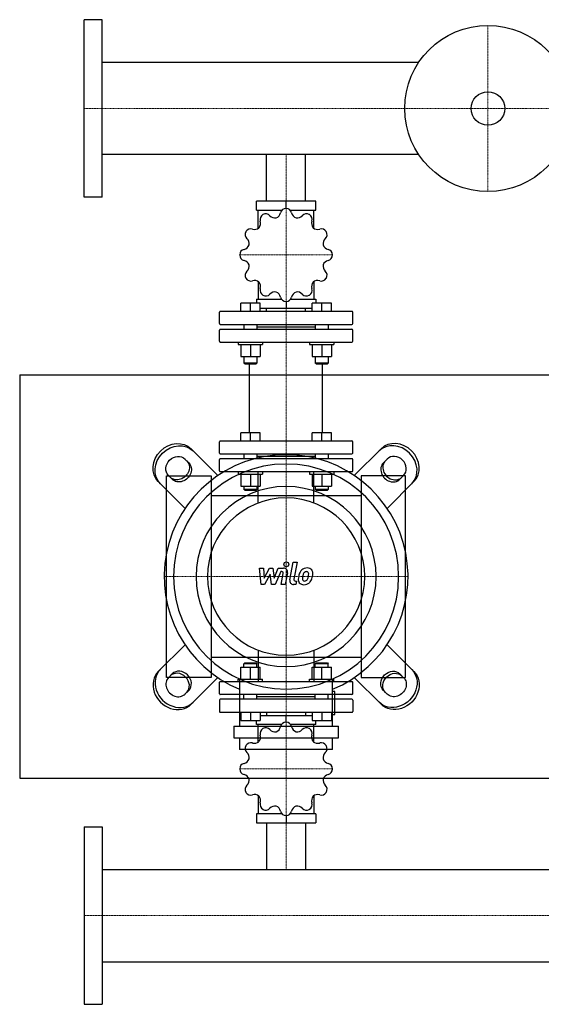
# Model space of a CAD drawing. Extents: x -1130 to 1500, y -530 to 690.
# Drawn here: x -80 to 566, y -530 to 690 of the extents above; entities that cross this region are included whole.
import ezdxf

# ---------------------------------------------------------------- set-up
doc = ezdxf.new("R2010")
doc.units = 0
doc.linetypes.add('DASHDOT', pattern=[1, 0.5, -0.25, 0, -0.25])
doc.layers.get('0').update_dxf_attribs({"color": 124})
doc.layers.add('CP_AXIS', color=143, linetype='DASHDOT', lineweight=18)
doc.layers.add('CP_DETAL', color=33, linetype='Continuous')

msp = doc.modelspace()

# ---------------------------------------------------------------- linework, layer by layer
for p, q in [((0, 470), (0, 690)), ((22, 690), (0, 690)), ((22, 470), (22, 690)), ((414.3, 637.1), (22, 637.1)), ((414.3, 522.9), (22, 522.9)), ((225.8, 465), (225.8, 522.9)), ((274.2, 465), (274.2, 522.9)), ((22, 470), (0, 470)), ((213.2, 454), (213.2, 465)), ((286.8, 465), (213.2, 465)), ((250, 456.2), (250, 465)), ((286.8, 454), (286.8, 465)), ((213.2, 454), (244.8, 454)), ((215.6, 431.6), (215.6, 454)), ((255.2, 454), (286.8, 454)), ((284.4, 431.6), (284.4, 454)), ((215.6, 365.5), (215.6, 343.8)), ((284.4, 365.5), (284.4, 343.8)), ((213.2, 343.8), (213.2, 338.6)), ((213.2, 343.8), (244.3, 343.8)), ((255.7, 343.8), (286.8, 343.8)), ((286.8, 343.8), (286.8, 338.6)), ((193.8, 328.6), (193.8, 338.6)), ((205.8, 338.6), (193.8, 338.6)), ((205.8, 328.6), (205.8, 338.6)), ((217.8, 338.6), (205.8, 338.6)), ((217.8, 328.6), (217.8, 338.6)), ((217.8, 332.7), (282.2, 332.7)), ((225.8, 328.6), (225.8, 332.7)), ((250, 340.9), (250, 332.7)), ((274.2, 328.6), (274.2, 332.7)), ((282.2, 328.6), (282.2, 338.6)), ((294.2, 338.6), (282.2, 338.6)), ((294.2, 328.6), (294.2, 338.6)), ((306.2, 338.6), (294.2, 338.6)), ((306.2, 328.6), (306.2, 338.6)), ((167.5, 313.5), (167.5, 327.6)), ((331.5, 328.6), (168.5, 328.6)), ((332.5, 313.5), (332.5, 327.6)), ((167.5, 291.5), (167.5, 305.5)), ((168.5, 312.5), (331.5, 312.5)), ((168.5, 306.5), (331.5, 306.5)), ((197.8, 312.5), (197.8, 306.5)), ((213.8, 312.5), (213.8, 306.5)), ((213.8, 309.5), (286.2, 309.5)), ((286.2, 312.5), (286.2, 306.5)), ((302.2, 312.5), (302.2, 306.5)), ((332.5, 291.5), (332.5, 305.5)), ((168.5, 290.5), (331.5, 290.5)), ((190.8, 290.5), (190.8, 287.5)), ((190.8, 287.5), (220.8, 287.5)), ((193.8, 287.5), (193.8, 272.6)), ((205.8, 287.5), (205.8, 272.6)), ((217.8, 287.5), (217.8, 272.6)), ((220.8, 290.5), (220.8, 287.5)), ((279.2, 290.5), (279.2, 287.5)), ((279.2, 287.5), (309.2, 287.5)), ((282.2, 287.5), (282.2, 272.6)), ((294.2, 287.5), (294.2, 272.6)), ((306.2, 287.5), (306.2, 272.6)), ((309.2, 290.5), (309.2, 287.5)), ((193.8, 272.6), (217.8, 272.6)), ((197.8, 272.6), (197.8, 264.4)), ((213.8, 272.6), (213.8, 264.4)), ((282.2, 272.6), (306.2, 272.6)), ((286.2, 272.6), (286.2, 264.4)), ((302.2, 272.6), (302.2, 264.4)), ((213.8, 264.4), (197.8, 264.4)), ((198.8, 263.4), (197.8, 264.4)), ((198.8, 263.4), (212.8, 263.4)), ((204.8, 178.1), (204.8, 263.4)), ((212.8, 263.4), (213.8, 264.4)), ((302.2, 264.4), (286.2, 264.4)), ((287.2, 263.4), (286.2, 264.4)), ((287.2, 263.4), (301.2, 263.4)), ((295.2, 178.1), (295.2, 263.4)), ((301.2, 263.4), (302.2, 264.4)), ((-80, 250), (-80, -250)), ((-80, 250), (1500, 250)), ((193.8, 168.1), (193.8, 178.1)), ((217.8, 178.1), (193.8, 178.1)), ((205.8, 168.1), (205.8, 178.1)), ((217.8, 168.1), (217.8, 178.1)), ((282.2, 168.1), (282.2, 178.1)), ((306.2, 178.1), (282.2, 178.1)), ((294.2, 168.1), (294.2, 178.1)), ((306.2, 168.1), (306.2, 178.1)), ((167.5, 153.1), (167.5, 167.1)), ((168.5, 168.1), (331.5, 168.1)), ((332.5, 153.1), (332.5, 167.1)), ((165.5, 125.2), (132.4, 158.3)), ((168.5, 152.1), (331.5, 152.1)), ((197.8, 152.1), (197.8, 146)), ((213.8, 152.1), (213.8, 146)), ((213.8, 149.1), (286.2, 149.1)), ((286.2, 152.1), (286.2, 146)), ((302.2, 152.1), (302.2, 146)), ((334.5, 125.2), (367.6, 158.3)), ((124.7, 145.6), (129.4, 141)), ((167.5, 131), (167.5, 145)), ((331.5, 146), (168.5, 146)), ((332.5, 131), (332.5, 145)), ((375.3, 145.6), (370.6, 141)), ((102, -125), (102, 125)), ((102, 125), (157, 125)), ((109, 120.6), (104.4, 125.3)), ((157, 125), (157, -125)), ((168.5, 130), (331.5, 130)), ((190.8, 130), (190.8, 127)), ((190.8, 127), (220.8, 127)), ((193.8, 127), (193.8, 112.1)), ((205.8, 127), (205.8, 112.1)), ((217.8, 127), (217.8, 112.1)), ((220.8, 130), (220.8, 127)), ((279.2, 130), (279.2, 127)), ((279.2, 127), (309.2, 127)), ((282.2, 127), (282.2, 112.1)), ((294.2, 127), (294.2, 112.1)), ((306.2, 127), (306.2, 112.1)), ((309.2, 130), (309.2, 127)), ((398, 125), (343, 125)), ((343, 125), (343, -125)), ((391, 120.6), (395.6, 125.3)), ((398, -125), (398, 125)), ((91.7, 117.6), (124.8, 84.5)), ((193.8, 112.1), (217.8, 112.1)), ((197.8, 112.1), (197.8, 108)), ((213.8, 112.1), (213.8, 108)), ((282.2, 112.1), (306.2, 112.1)), ((286.2, 112.1), (286.2, 108)), ((302.2, 112.1), (302.2, 108)), ((408.3, 117.6), (375.2, 84.5)), ((343, 100), (157, 100)), ((213.8, 108), (197.8, 108)), ((198.8, 107), (197.8, 108)), ((198.8, 107), (212.8, 107)), ((212.8, 107), (213.8, 108)), ((302.2, 108), (286.2, 108)), ((287.2, 107), (286.2, 108)), ((287.2, 107), (301.2, 107)), ((301.2, 107), (302.2, 108)), ((-80, -80), (-80, -80)), ((91.7, -117.6), (124.8, -84.5)), ((408.3, -117.6), (375.2, -84.5)), ((157, -100), (343, -100)), ((198.8, -107), (197.8, -108)), ((213.8, -108), (197.8, -108)), ((197.8, -112.1), (197.8, -108)), ((198.8, -107), (212.8, -107)), ((212.8, -107), (213.8, -108)), ((213.8, -112.1), (213.8, -108)), ((287.2, -107), (286.2, -108)), ((302.2, -108), (286.2, -108)), ((286.2, -112.1), (286.2, -108)), ((287.2, -107), (301.2, -107)), ((301.2, -107), (302.2, -108)), ((302.2, -112.1), (302.2, -108)), ((109, -120.6), (104.4, -125.3)), ((193.8, -112.1), (217.8, -112.1)), ((193.8, -127), (193.8, -112.1)), ((205.8, -127), (205.8, -112.1)), ((217.8, -127), (217.8, -112.1)), ((282.2, -112.1), (306.2, -112.1)), ((282.2, -127), (282.2, -112.1)), ((294.2, -127), (294.2, -112.1)), ((306.2, -127), (306.2, -112.1)), ((391, -120.6), (395.6, -125.3)), ((157, -125), (102, -125)), ((165.5, -125.2), (132.4, -158.3)), ((167.5, -145.1), (167.5, -131)), ((168.5, -130), (331.5, -130)), ((190.8, -127), (220.8, -127)), ((190.8, -130), (190.8, -127)), ((192.4, -127.1), (192.4, -185.5)), ((220.8, -130), (220.8, -127)), ((279.2, -127), (309.2, -127)), ((279.2, -130), (279.2, -127)), ((307.6, -185.5), (307.6, -127.1)), ((309.2, -130), (309.2, -127)), ((332.5, -145.1), (332.5, -131)), ((334.5, -125.2), (367.6, -158.3)), ((343, -125), (398, -125)), ((124.7, -145.6), (129.4, -141)), ((331.5, -146.1), (168.5, -146.1)), ((197.8, -152.1), (197.8, -146.1)), ((213.8, -152.1), (213.8, -146.1)), ((286.2, -152.1), (286.2, -146.1)), ((302.2, -152.1), (302.2, -146.1)), ((310.5, -142.4), (307.6, -142.4)), ((310.5, -171.1), (310.5, -142.4)), ((375.3, -145.6), (370.6, -141)), ((167.5, -153.1), (167.5, -167.2)), ((331.5, -152.1), (168.5, -152.1)), ((286.2, -149.1), (213.8, -149.1)), ((332.5, -153.1), (332.5, -167.2)), ((168.5, -168.2), (331.5, -168.2)), ((193.8, -168.2), (193.8, -178.3)), ((205.8, -168.2), (205.8, -178.3)), ((217.8, -168.2), (217.8, -178.3)), ((225.8, -168.2), (225.8, -172.4)), ((274.2, -168.2), (274.2, -172.4)), ((282.2, -168.2), (282.2, -178.3)), ((294.2, -168.2), (294.2, -178.3)), ((306.2, -168.2), (306.2, -178.3)), ((193.8, -178.3), (217.8, -178.3)), ((213.2, -183.4), (213.2, -178.3)), ((282.2, -172.4), (217.8, -172.4)), ((250, -180.5), (250, -172.4)), ((282.2, -178.3), (306.2, -178.3)), ((286.8, -183.4), (286.8, -178.3)), ((307.6, -171.1), (310.5, -171.1)), ((185.2, -185.5), (314.8, -185.5)), ((185.2, -185.5), (185.2, -199.9)), ((244.3, -183.4), (213.2, -183.4)), ((215.6, -205.2), (215.6, -183.4)), ((286.8, -183.4), (255.7, -183.4)), ((284.4, -205.2), (284.4, -183.4)), ((314.8, -199.9), (314.8, -185.5)), ((185.2, -199.9), (314.8, -199.9)), ((192.4, -199.9), (192.4, -214.3)), ((307.6, -214.3), (307.6, -199.9)), ((307.6, -214.3), (192.4, -214.3)), ((-80, -250), (1500, -250)), ((215.6, -271.5), (215.6, -293.9)), ((284.4, -271.5), (284.4, -293.9)), ((213.2, -293.9), (213.2, -305)), ((244.8, -293.9), (213.2, -293.9)), ((213.2, -305), (286.8, -305)), ((225.8, -305), (225.8, -362.9)), ((250, -296.2), (250, -305)), ((286.8, -293.9), (255.2, -293.9)), ((274.2, -305), (274.2, -362.9)), ((286.8, -293.9), (286.8, -305)), ((0, -310), (0, -530)), ((0, -310), (22, -310)), ((22, -310), (22, -530)), ((22, -362.9), (1478, -362.9)), ((22, -477.2), (1478, -477.2)), ((0, -530), (22, -530))]:
    msp.add_line(p, q)
at = {"extrusion": (0, 0, -1)}
for p, q in [((215.6, 91.2), (215.6, 130)), ((284.4, 91.2), (284.4, 130)), ((215.6, -91.2), (215.6, -130)), ((284.4, -91.2), (284.4, -130))]:
    msp.add_line(p, q, dxfattribs=at)
for radius in [103, 20.8]:
    msp.add_circle((500, 580), radius)
for centre, major_axis, ratio, start_param, end_param in [((250, 449.2), (0, 7), 0.997015, 0.007415, 1.349413), ((250, 398.5), (0, 57.7), 0.997015, -0.001606, 0.001606), ((250, 449.2), (0, 7), 0.997015, -1.349413, -0.007415), ((209.9, 437.8), (0, 8.59), 0.997015, 4.012492, 5.013942), ((224.7, 442.4), (0, 7), 0.997015, 0.531014, 1.873011), ((250, 398.5), (0, 57.7), 0.997015, 0.521993, 0.525205), ((224.8, 442.4), (0, 7), 0.997015, -0.825814, 0.516183), ((236.2, 453), (0, 8.59), 0.997015, 2.316432, 3.3179), ((234.8, 452.6), (0, 8.59), 0.997015, 3.488893, 4.490343), ((265.2, 452.6), (0, 8.59), 0.997015, 1.792833, 2.794301), ((263.8, 453), (0, 8.59), 0.997015, 2.965295, 3.966745), ((275.2, 442.4), (0, 7), 0.997015, -0.516183, 0.825814), ((250, 398.5), (0, 57.7), 0.997015, -0.525205, -0.521993), ((275.3, 442.4), (0, 7), 0.997015, 4.410174, 5.752171), ((290.1, 437.8), (0, 8.59), 0.997015, 1.269234, 2.270702), ((206.2, 423.8), (0, 7), 0.997015, 1.054613, 2.39661), ((206.3, 423.9), (0, 7), 0.997015, -0.302215, 1.039782), ((250, 398.5), (0, 57.7), 0.997015, 1.045592, 1.048803), ((210.9, 438.8), (0, 8.59), 0.997015, 2.84003, 3.841499), ((289.1, 438.8), (0, 8.59), 0.997015, 2.441696, 3.443146), ((293.7, 423.9), (0, 7), 0.997015, -1.039782, 0.302215), ((293.8, 423.8), (0, 7), 0.997015, 3.886575, 5.228572), ((250, 398.5), (0, 57.7), 0.997015, -1.048803, -1.045592), ((195.7, 412.4), (0, 8.59), 0.997015, 4.536091, 5.537541), ((304.3, 412.4), (0, 8.59), 0.997015, 0.745635, 1.747104), ((199.5, 398.6), (0, 7), 0.997015, 0.221384, 1.563381), ((196.1, 413.8), (0, 8.59), 0.997015, 3.363629, 4.365097), ((303.9, 413.8), (0, 8.59), 0.997015, 1.918097, 2.919547), ((300.5, 398.6), (0, 7), 0.997015, -1.563381, -0.221384), ((250, 398.5), (0, 57.7), 0.997015, 1.56919, 1.572402), ((199.5, 398.5), (0, 7), 0.997015, 1.578212, 2.920209), ((196.1, 383.3), (0, 8.59), 0.997015, -1.223496, -0.222046), ((303.9, 383.3), (0, 8.59), 0.997015, 0.222037, 1.223505), ((300.5, 398.5), (0, 7), 0.997015, 3.362976, 4.704974), ((250, 398.5), (0, 57.7), 0.997015, 4.710783, 4.713995), ((206.2, 373.2), (0, 7), 0.997015, 0.744982, 2.08698), ((195.7, 384.7), (0, 8.59), 0.997015, 3.887228, 4.888696), ((304.3, 384.7), (0, 8.59), 0.997015, 1.394498, 2.395948), ((293.8, 373.2), (0, 7), 0.997015, 4.196206, 5.538203), ((250, 398.5), (0, 57.7), 0.997015, 2.092789, 2.096001), ((206.3, 373.2), (0, 7), 0.997015, 2.10181, 3.443808), ((210.9, 358.3), (0, 8.59), 0.997015, -0.699897, 0.301553), ((289.1, 358.3), (0, 8.59), 0.997015, -0.301562, 0.699906), ((293.7, 373.2), (0, 7), 0.997015, 2.839378, 4.181375), ((250, 398.5), (0, 57.7), 0.997015, 4.187184, 4.190396), ((209.9, 359.3), (0, 8.59), 0.997015, 4.410827, 5.412295), ((224.7, 354.7), (0, 7), 0.997015, 1.268581, 2.610579), ((275.3, 354.7), (0, 7), 0.997015, 3.672607, 5.014604), ((290.1, 359.3), (0, 8.59), 0.997015, 0.870899, 1.872349), ((250, 398.5), (0, 57.7), 0.997015, 2.616388, 2.6196), ((224.8, 354.6), (0, 7), 0.997015, 2.625409, 3.967407), ((236.2, 344.1), (0, 8.59), 0.997015, -0.176298, 0.825152), ((234.8, 344.4), (0, 8.59), 0.997015, -1.34876, -0.347292), ((250, 347.9), (0, 7), 0.997015, 1.79218, 3.134177), ((250, 347.9), (0, 7), 0.997015, 3.149008, 4.491005), ((265.2, 344.4), (0, 8.59), 0.997015, 0.347301, 1.348751), ((263.8, 344.1), (0, 8.59), 0.997015, -0.825161, 0.176307), ((275.2, 354.6), (0, 7), 0.997015, 2.315779, 3.657776), ((250, 398.5), (0, 57.7), 0.997015, 3.663585, 3.666797), ((250, 398.5), (0, 57.7), 0.997015, 3.139987, 3.143199), ((168.5, 327.6), (0, 1), 0.997015, 0, 1.570796), ((331.5, 327.6), (0, 1), 0.997015, 4.712389, 6.283185), ((168.5, 313.5), (0, 1), 0.997015, 1.570796, 3.141593), ((168.5, 305.5), (0, 1), 0.997015, 0, 1.570796), ((331.5, 313.5), (0, 1), 0.997015, 3.141593, 4.712389), ((331.5, 305.5), (0, 1), 0.997015, 4.712389, 6.283185), ((168.5, 291.5), (0, 1), 0.997015, 1.570796, 3.141593), ((331.5, 291.5), (0, 1), 0.997015, 3.141593, 4.712389), ((168.5, 167.1), (0, 1), 0.997015, 0, 1.570796), ((331.5, 167.1), (0, 1), 0.997015, 4.712389, 6.283185), ((385.4, 135.4), (-20.3, 20.3), 0.866025, 3.141593, 6.283185), ((388, 138), (-20.3, 20.3), 0.866025, 3.141593, 6.283185), ((250, 0), (106.8, 106.8), 1, 4.318332, 9.818835), ((168.5, 153.1), (0, 1), 0.997015, 1.570796, 3.141593), ((331.5, 153.1), (0, 1), 0.997015, 3.141593, 4.712389), ((385.4, 135.4), (-10.2, 10.2), 0.866025, 3.141593, 6.283185), ((250, 0), (-98.6, 98.6), 1, 3.926991, 10.210176), ((168.5, 145), (0, 1), 0.997015, 0, 1.570796), ((331.5, 145), (0, 1), 0.997015, 4.712389, 6.283185), ((380.8, 130.8), (-10.2, 10.2), 0.866025, 0, 3.141593), ((383.3, 133.3), (-10.2, 10.2), 0.866025, 0, 3.141593), ((168.5, 131), (0, 1), 0.997015, 1.570796, 3.141593), ((331.5, 131), (0, 1), 0.997015, 3.141593, 4.712389), ((250, 0), (-78.9, 78.9), 1, 3.926991, 10.210176), ((250, 0), (-68.9, 68.9), 1, 3.926991, 10.210176), ((112, -138), (-20.3, 20.3), 0.866025, 0, 3.141593), ((114.6, -135.4), (-20.3, 20.3), 0.866025, 0, 3.141593), ((116.7, -133.3), (-10.2, 10.2), 0.866025, 3.141593, 6.283185), ((119.2, -130.8), (-10.2, 10.2), 0.866025, 3.141593, 6.283185), ((114.6, -135.4), (-10.2, 10.2), 0.866025, 0, 3.141593), ((168.5, -131), (0, 1.01), 0.994286, 0, 1.570796), ((331.5, -131), (0, 1.01), 0.994286, -1.570796, 0), ((168.5, -145.1), (0, 1.01), 0.994286, 1.570796, 3.141593), ((331.5, -145.1), (0, 1.01), 0.994286, 3.141593, 4.712389), ((168.5, -153.1), (0, 1.01), 0.994286, 0, 1.570796), ((331.5, -153.1), (0, 1.01), 0.994286, -1.570796, 0), ((168.5, -167.2), (0, 1.01), 0.994286, 1.570796, 3.141593), ((331.5, -167.2), (0, 1.01), 0.994286, 3.141593, 4.712389), ((250, -187.6), (0, 7.02), 0.994286, 0.007415, 1.349413), ((250, -238.4), (0, 57.8), 0.994286, -0.001606, 0.001606), ((250, -187.6), (0, 7.02), 0.994286, -1.349413, -0.007415), ((224.7, -194.4), (0, 7.02), 0.994286, 0.531014, 1.873011), ((250, -238.4), (0, 57.8), 0.994286, 0.521993, 0.525205), ((224.8, -194.3), (0, 7.02), 0.994286, -0.825814, 0.516183), ((236.2, -183.7), (0, 8.62), 0.994286, 2.316849, 3.317482), ((234.8, -184.1), (0, 8.63), 0.994286, 3.489596, 4.48964), ((265.2, -184.1), (0, 8.62), 0.994286, 1.793251, 2.793883), ((263.8, -183.7), (0, 8.63), 0.994286, 2.965998, 3.966041), ((275.2, -194.3), (0, 7.02), 0.994286, -0.516183, 0.825814), ((250, -238.4), (0, 57.8), 0.994286, -0.525205, -0.521993), ((275.3, -194.4), (0, 7.02), 0.994286, 4.410174, 5.752171), ((206.3, -212.9), (0, 7.02), 0.994286, -0.302215, 1.039782), ((210.9, -198), (0, 8.62), 0.994286, 2.840448, 3.841081), ((209.8, -199), (0, 8.63), 0.994286, 4.013195, 5.013239), ((290.1, -199), (0, 8.62), 0.994286, 1.269652, 2.270285), ((289.1, -198), (0, 8.63), 0.994286, 2.442399, 3.442443), ((293.7, -212.9), (0, 7.02), 0.994286, -1.039782, 0.302215), ((206.2, -213), (0, 7.02), 0.994286, 1.054613, 2.39661), ((250, -238.4), (0, 57.8), 0.994286, 1.045592, 1.048803), ((195.7, -224.5), (0, 8.63), 0.994286, 4.536794, 5.536838), ((304.3, -224.5), (0, 8.62), 0.994286, 0.746053, 1.746686), ((293.8, -213), (0, 7.02), 0.994286, 3.886575, 5.228572), ((250, -238.4), (0, 57.8), 0.994286, -1.048803, -1.045592), ((199.5, -238.3), (0, 7.02), 0.994286, 0.221384, 1.563381), ((196.1, -223.1), (0, 8.62), 0.994286, 3.364047, 4.36468), ((303.9, -223.1), (0, 8.63), 0.994286, 1.9188, 2.918844), ((300.5, -238.3), (0, 7.02), 0.994286, -1.563381, -0.221384), ((250, -238.4), (0, 57.8), 0.994286, 1.56919, 1.572402), ((199.5, -238.4), (0, 7.02), 0.994286, 1.578212, 2.920209), ((300.5, -238.4), (0, 7.02), 0.994286, 3.362976, 4.704974), ((250, -238.4), (0, 57.8), 0.994286, 4.710783, 4.713995), ((196.1, -253.7), (0, 8.63), 0.994286, -1.222793, -0.222749), ((195.7, -252.2), (0, 8.62), 0.994286, 3.887646, 4.888278), ((304.3, -252.2), (0, 8.63), 0.994286, 1.395201, 2.395245), ((303.9, -253.7), (0, 8.62), 0.994286, 0.222454, 1.223087), ((206.2, -263.7), (0, 7.02), 0.994286, 0.744982, 2.08698), ((250, -238.4), (0, 57.8), 0.994286, 2.092789, 2.096001), ((206.3, -263.8), (0, 7.02), 0.994286, 2.10181, 3.443808), ((293.7, -263.8), (0, 7.02), 0.994286, 2.839378, 4.181375), ((293.8, -263.7), (0, 7.02), 0.994286, 4.196206, 5.538203), ((250, -238.4), (0, 57.8), 0.994286, 4.187184, 4.190396), ((210.9, -278.7), (0, 8.63), 0.994286, -0.699194, 0.30085), ((209.9, -277.7), (0, 8.62), 0.994286, 4.411244, 5.411877), ((224.7, -282.3), (0, 7.02), 0.994286, 1.268581, 2.610579), ((275.3, -282.3), (0, 7.02), 0.994286, 3.672607, 5.014604), ((290.2, -277.7), (0, 8.63), 0.994286, 0.871603, 1.871646), ((289.1, -278.7), (0, 8.62), 0.994286, -0.301145, 0.699488), ((250, -238.4), (0, 57.8), 0.994286, 2.616388, 2.6196), ((224.8, -282.4), (0, 7.02), 0.994286, 2.625409, 3.967407), ((236.2, -293), (0, 8.63), 0.994286, -0.175595, 0.824449), ((234.8, -292.6), (0, 8.62), 0.994286, -1.348342, -0.347709), ((250, -289.2), (0, 7.02), 0.994286, 1.79218, 3.134177), ((250, -289.2), (0, 7.02), 0.994286, 3.149008, 4.491005), ((265.2, -292.6), (0, 8.63), 0.994286, 0.348004, 1.348048), ((263.8, -293), (0, 8.62), 0.994286, -0.824743, 0.175889), ((275.2, -282.4), (0, 7.02), 0.994286, 2.315779, 3.657776), ((250, -238.4), (0, 57.8), 0.994286, 3.663586, 3.666797), ((250, -238.4), (0, 57.8), 0.994286, 3.139987, 3.143199)]:
    msp.add_ellipse(centre, major_axis=major_axis, ratio=ratio, start_param=start_param, end_param=end_param)
for centre, major_axis, start_param, end_param in [((112, 138), (20.3, 20.3), 3.141593, 6.283185), ((114.6, 135.4), (20.3, 20.3), 3.141593, 6.283185), ((114.6, 135.4), (10.2, 10.2), 3.141593, 6.283185), ((116.7, 133.3), (10.2, 10.2), 0, 3.141593), ((119.2, 130.8), (10.2, 10.2), 0, 3.141593), ((385.4, -135.4), (20.3, 20.3), 0, 3.141593), ((380.8, -130.8), (10.2, 10.2), 3.141593, 6.283185), ((388, -138), (20.3, 20.3), 0, 3.141593), ((383.3, -133.3), (10.2, 10.2), 3.141593, 6.283185), ((385.4, -135.4), (10.2, 10.2), 0, 3.141593)]:
    msp.add_ellipse(centre, major_axis=major_axis, ratio=0.866025, start_param=start_param, end_param=end_param, dxfattribs=at)
at = {"layer": 'CP_AXIS'}
for p, q in [((500, 683), (500, 477)), ((0, 580), (1500, 580)), ((250, 522.9), (250, 465)), ((250, 130), (250, 465)), ((192.5, 398.5), (307.5, 398.5)), ((250, 130), (250, -130)), ((401, 0), (99, 0)), ((111.2, 0), (388.8, 0)), ((250, -305), (250, -130)), ((192.5, -238.4), (307.5, -238.4)), ((250, -362.9), (250, -305)), ((1500, -420), (0, -420))]:
    msp.add_line(p, q, dxfattribs=at)
at = {"layer": 'CP_DETAL'}
for p, q in [((254.6, -4.1), (258.8, 17.8)), ((258.8, 17.8), (263.9, 17.8)), ((263.9, 17.8), (259.7, -3.4)), ((216.9, 10.4), (222.1, 10.4)), ((219, -9.8), (216.9, 10.4)), ((222.1, 10.4), (222.9, -2.1)), ((222.9, -2.1), (229.5, 10.4)), ((230.1, 2.9), (223.4, -9.8)), ((229.5, 10.4), (233.4, 10.4)), ((231.9, -9.8), (230.1, 2.9)), ((233.4, 10.4), (235.1, -2.1)), ((235.1, -2.1), (240.2, 10.4)), ((243.6, 6.1), (236.3, -9.8)), ((240.2, 10.4), (247, 10.4)), ((244.8, 6.1), (243.6, 6.1)), ((243.9, -9.8), (246.5, 4)), ((251.7, 4.7), (248.9, -9.8)), ((223.4, -9.8), (219, -9.8)), ((236.3, -9.8), (231.9, -9.8)), ((248.9, -9.8), (243.9, -9.8)), ((262.2, -9.8), (259.3, -9.8)), ((261.5, -5.6), (263.1, -5.6)), ((263.1, -5.6), (262.2, -9.8))]:
    msp.add_line(p, q, dxfattribs=at)
msp.add_circle((250.3, 15.2), 3, dxfattribs=at)
for centre, radius, start, end in [((244.8, 4.3), 1.8, 349.1282, 90.0361), ((247, 5.6), 4.8, 349.1463, 90.1097), ((289.1, -4.6), 24, 168.3333, 176.5259), ((283.1, -2.4), 17.7, 153.1115, 171.0742), ((275.5, 1), 9.44, 130.4936, 150.8647), ((276, 0.6), 10.1, 89.3287, 131.1984), ((287.6, -3.4), 17.4, 167.8511, 176.8316), ((297.6, -4.9), 27.5, 165.0104, 169.1866), ((276.4, 1.2), 5.44, 132.3225, 168.5446), ((275.1, 2.4), 3.72, 88.6944, 130.5967), ((275.3, 2.7), 3.39, 69.364, 91.2833), ((276.5, 3.7), 6.97, 39.8625, 93.7877), ((275.7, 3.8), 2.23, 38.8919, 68.6227), ((262.6, 2.9), 15.2, 336.5302, 350.0633), ((275, 3.4), 3.02, 358.4755, 35.933), ((258.7, 3.9), 19.3, 349.3761, 358.4794), ((277, 4.5), 6.13, 357.2175, 36.9176), ((253.4, 5.9), 29.8, 343.0634, 349.1605), ((262.8, 4.6), 20.4, 347.7846, 358.7587), ((259.3, -5), 4.8, 169.0042, 270), ((261.5, -3.8), 1.8, 169.0041, 270), ((271.3, -3.8), 6.29, 173.443, 216.7902), ((271.6, -3.3), 6.79, 219.1176, 274.2411), ((273.4, -2.8), 3.17, 173.0647, 215.6723), ((272.7, -3), 2.55, 220.254, 274.7357), ((272.1, 0.2), 10.3, 269.6738, 310.639), ((272.3, 3.4), 8.93, 274.1845, 282.2301), ((273.1, -1.8), 3.72, 287.2372, 310.2783), ((272.5, -1.2), 4.57, 311.1381, 334.8162), ((272.3, 0), 10, 311.0023, 344.0583)]:
    msp.add_arc(centre, radius, start, end, dxfattribs=at)

doc.saveas('drawing.dxf')
